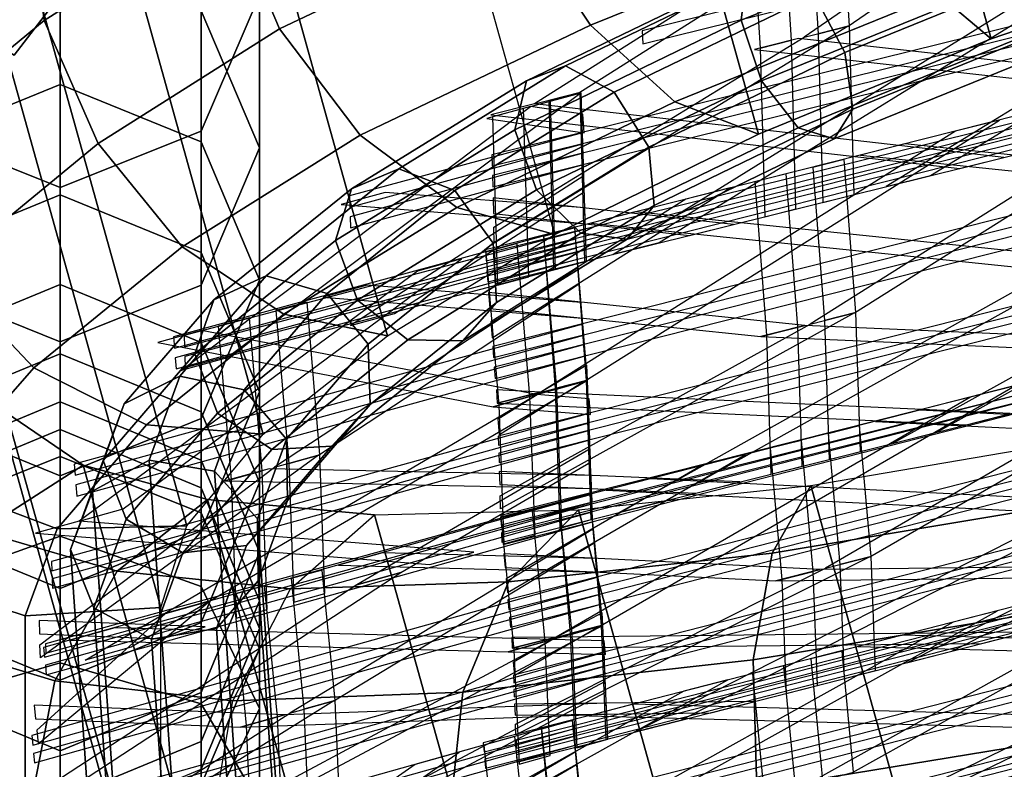
# Model space of a CAD drawing. Units: inches. Extents: x -11.8 to 11.8, y -11.5 to 13.2.
# Drawn here: x -9.6 to -7.1, y 8.7 to 10.6 of the extents above; entities that cross this region are included whole.
import ezdxf

# ---------------------------------------------------------------- set-up
doc = ezdxf.new("R2010")
doc.units = ezdxf.units.IN
doc.header["$MEASUREMENT"] = 0
for name, color, linetype in [('AFUFU-3D-CH-BS', 2, 'Continuous'), ('AFUFU-3D-CH-FR', 2, 'Continuous'), ('AFUFU-3D-CH-ST-LT', 2, 'Continuous')]:
    doc.layers.add(name, color=color, linetype=linetype)

msp = doc.modelspace()

# ---------------------------------------------------------------- linework, layer by layer
at = {"layer": 'AFUFU-3D-CH-BS'}
for points in [[(-9, 11.0847, 27.2664), (-9.1464, 10.7472, 27.3718), (-9.1464, 10.3091, 26.0848), (-9, 10.6503, 25.9922)], [(-9.8107, 11.0607, 0.125), (-9.5607, 10.8107, 0.2714), (-9.7429, 10.5732, 0.2714), (-10.049, 10.75, 0.125)], [(-9.5607, 10.8107, 0.9786), (-9.8107, 11.0607, 1.125), (-10.049, 10.75, 1.125), (-9.7429, 10.5732, 0.9786)], [(-9.1464, 10.9915, 25.8997), (-9, 10.6503, 25.9922), (-9, 10.2668, 24.7026), (-9.1464, 10.6113, 24.623)], [(-9.4571, 10.7071, 0.625), (-9.5607, 10.8107, 0.9786), (-9.7429, 10.5732, 0.9786), (-9.616, 10.5, 0.625)], [(-9.5607, 10.8107, 0.2714), (-9.4571, 10.7071, 0.625), (-9.616, 10.5, 0.625), (-9.7429, 10.5732, 0.2714)], [(-9.8536, 10.282, 23.3329), (-9.8536, 10.6113, 24.623), (-9.5, 10.7539, 24.59), (-9.5, 10.4258, 23.3054)], [(-9.5, 10.6075, 27.4155), (-9.8536, 10.7472, 27.3718), (-9.8536, 10.3091, 26.0848), (-9.5, 10.1678, 26.1232)], [(-9.5, 10.7539, 24.59), (-9.1464, 10.6113, 24.623), (-9.1464, 10.282, 23.3329), (-9.5, 10.4258, 23.3054)], [(-9.1464, 10.7472, 27.3718), (-9.5, 10.6075, 27.4155), (-9.5, 10.1678, 26.1232), (-9.1464, 10.3091, 26.0848)], [(-9, 10.6503, 25.9922), (-9.1464, 10.3091, 26.0848), (-9.1464, 9.9223, 24.7822), (-9, 10.2668, 24.7026)], [(-9.1464, 10.6113, 24.623), (-9, 10.2668, 24.7026), (-9, 9.9347, 23.3994), (-9.1464, 10.282, 23.3329)], [(-9.8536, 10.0041, 22.0313), (-9.8536, 10.282, 23.3329), (-9.5, 10.4258, 23.3054), (-9.5, 10.1488, 22.0092)], [(-9.5, 10.4258, 23.3054), (-9.1464, 10.282, 23.3329), (-9.1464, 10.0041, 22.0313), (-9.5, 10.1488, 22.0092)], [(-9.5, 10.1678, 26.1232), (-9.8536, 10.3091, 26.0848), (-9.8536, 9.9223, 24.7822), (-9.5, 9.7796, 24.8152)], [(-9.1464, 10.3091, 26.0848), (-9.5, 10.1678, 26.1232), (-9.5, 9.7796, 24.8152), (-9.1464, 9.9223, 24.7822)], [(-9.1464, 10.282, 23.3329), (-9, 9.9347, 23.3994), (-9, 9.6545, 22.0847), (-9.1464, 10.0041, 22.0313)], [(-9, 10.2668, 24.7026), (-9.1464, 9.9223, 24.7822), (-9.1464, 9.5875, 23.4659), (-9, 9.9347, 23.3994)], [(-9.8536, 9.778, 20.7202), (-9.8536, 10.0041, 22.0313), (-9.5, 10.1488, 22.0092), (-9.5, 9.9235, 20.7036)], [(-9.5, 10.1488, 22.0092), (-9.1464, 10.0041, 22.0313), (-9.1464, 9.778, 20.7202), (-9.5, 9.9235, 20.7036)], [(-9.1464, 10.0041, 22.0313), (-9, 9.6545, 22.0847), (-9, 9.4267, 20.7603), (-9.1464, 9.778, 20.7202)], [(-9.8536, 9.6041, 19.4015), (-9.8536, 9.778, 20.7202), (-9.5, 9.9235, 20.7036), (-9.5, 9.7501, 19.3905)], [(-9.5, 9.7796, 24.8152), (-9.8536, 9.9223, 24.7822), (-9.8536, 9.5875, 23.4659), (-9.5, 9.4436, 23.4935)], [(-9.5, 9.9235, 20.7036), (-9.1464, 9.778, 20.7202), (-9.1464, 9.6041, 19.4015), (-9.5, 9.7501, 19.3905)], [(-9.1464, 9.9223, 24.7822), (-9.5, 9.7796, 24.8152), (-9.5, 9.4436, 23.4935), (-9.1464, 9.5875, 23.4659)], [(-9, 9.9347, 23.3994), (-9.1464, 9.5875, 23.4659), (-9.1464, 9.305, 22.138), (-9, 9.6545, 22.0847)], [(-9.1464, 9.778, 20.7202), (-9, 9.4267, 20.7603), (-9, 9.2515, 19.4283), (-9.1464, 9.6041, 19.4015)], [(-9.8536, 9.4825, 18.0772), (-9.8536, 9.6041, 19.4015), (-9.5, 9.7501, 19.3905), (-9.5, 9.6289, 18.0717)], [(-9.5, 9.7501, 19.3905), (-9.1464, 9.6041, 19.4015), (-9.1464, 9.4825, 18.0772), (-9.5, 9.6289, 18.0717)], [(-9, 9.6545, 22.0847), (-9.1464, 9.305, 22.138), (-9.1464, 9.0754, 20.8003), (-9, 9.4267, 20.7603)], [(-9.8536, 9.4135, 16.7494), (-9.8536, 9.4825, 18.0772), (-9.5, 9.6289, 18.0717), (-9.5, 9.56, 16.7494)], [(-9.5, 9.6289, 18.0717), (-9.1464, 9.4825, 18.0772), (-9.1464, 9.4135, 16.7494), (-9.5, 9.56, 16.7494)], [(-9.1464, 9.6041, 19.4015), (-9, 9.2515, 19.4283), (-9, 9.1292, 18.0906), (-9.1464, 9.4825, 18.0772)], [(-9.5, 9.4436, 23.4935), (-9.8536, 9.5875, 23.4659), (-9.8536, 9.305, 22.138), (-9.5, 9.1603, 22.1601)], [(-9.1464, 9.5875, 23.4659), (-9.5, 9.4436, 23.4935), (-9.5, 9.1603, 22.1601), (-9.1464, 9.305, 22.138)], [(-9.8536, 9.4135, 16.7494), (-9.5, 9.56, 16.7494), (-9.5, 9.4918, 16.2317), (-9.8536, 9.3504, 16.2696)], [(-9.5, 9.56, 16.7494), (-9.1464, 9.4135, 16.7494), (-9.1464, 9.3504, 16.2696), (-9.5, 9.4918, 16.2317)], [(-9.8536, 9.3504, 16.2696), (-9.5, 9.4918, 16.2317), (-9.5, 9.292, 15.7494), (-9.8536, 9.1652, 15.8226)], [(-9.5, 9.4918, 16.2317), (-9.1464, 9.3504, 16.2696), (-9.1464, 9.1652, 15.8226), (-9.5, 9.292, 15.7494)], [(-9.1464, 9.4825, 18.0772), (-9, 9.1292, 18.0906), (-9, 9.06, 16.7494), (-9.1464, 9.4135, 16.7494)], [(-9, 9.4267, 20.7603), (-9.1464, 9.0754, 20.8003), (-9.1464, 8.899, 19.455), (-9, 9.2515, 19.4283)], [(-9.1464, 9.4135, 16.7494), (-9, 9.06, 16.7494), (-9, 9.0089, 16.3611), (-9.1464, 9.3504, 16.2696)], [(-9.1464, 9.3504, 16.2696), (-9, 9.0089, 16.3611), (-9, 8.859, 15.9994), (-9.1464, 9.1652, 15.8226)], [(-9.5, 9.1603, 22.1601), (-9.8536, 9.305, 22.138), (-9.8536, 9.0754, 20.8003), (-9.5, 8.9299, 20.8169)], [(-9.1464, 9.305, 22.138), (-9.5, 9.1603, 22.1601), (-9.5, 8.9299, 20.8169), (-9.1464, 9.0754, 20.8003)], [(-9.8536, 9.1652, 15.8226), (-9.5, 9.292, 15.7494), (-9.5, 8.9742, 15.3351), (-9.8536, 8.8706, 15.4387)], [(-9.5, 9.292, 15.7494), (-9.1464, 9.1652, 15.8226), (-9.1464, 8.8706, 15.4387), (-9.5, 8.9742, 15.3351)], [(-9, 9.2515, 19.4283), (-9.1464, 8.899, 19.455), (-9.1464, 8.7759, 18.104), (-9, 9.1292, 18.0906)], [(-9.1464, 9.1652, 15.8226), (-9, 8.859, 15.9994), (-9, 8.6206, 15.6887), (-9.1464, 8.8706, 15.4387)], [(-9, 9.1292, 18.0906), (-9.1464, 8.7759, 18.104), (-9.1464, 8.7064, 16.7494), (-9, 9.06, 16.7494)], [(-9.5, 8.9299, 20.8169), (-9.8536, 9.0754, 20.8003), (-9.8536, 8.899, 19.455), (-9.5, 8.7529, 19.4661)], [(-9.1464, 9.0754, 20.8003), (-9.5, 8.9299, 20.8169), (-9.5, 8.7529, 19.4661), (-9.1464, 8.899, 19.455)], [(-9, 9.06, 16.7494), (-9.1464, 8.7064, 16.7494), (-9.1464, 8.6674, 16.4526), (-9, 9.0089, 16.3611)], [(-9, 9.0089, 16.3611), (-9.1464, 8.6674, 16.4526), (-9.1464, 8.5528, 16.1761), (-9, 8.859, 15.9994)], [(-9.8536, 8.8706, 15.4387), (-9.5, 8.9742, 15.3351), (-9.5, 8.56, 15.0173), (-9.8536, 8.4868, 15.1441)], [(-9.5, 8.9742, 15.3351), (-9.1464, 8.8706, 15.4387), (-9.1464, 8.4868, 15.1441), (-9.5, 8.56, 15.0173)], [(-9.5, 8.7529, 19.4661), (-9.8536, 8.899, 19.455), (-9.8536, 8.7759, 18.104), (-9.5, 8.6296, 18.1095)], [(-9.1464, 8.899, 19.455), (-9.5, 8.7529, 19.4661), (-9.5, 8.6296, 18.1095), (-9.1464, 8.7759, 18.104)], [(-9.1464, 8.8706, 15.4387), (-9, 8.6206, 15.6887), (-9, 8.31, 15.4503), (-9.1464, 8.4868, 15.1441)], [(-9, 8.859, 15.9994), (-9.1464, 8.5528, 16.1761), (-9.1464, 8.3706, 15.9387), (-9, 8.6206, 15.6887)], [(-9.5, 8.6296, 18.1095), (-9.8536, 8.7759, 18.104), (-9.8536, 8.7064, 16.7494), (-9.5, 8.56, 16.7494)], [(-9.1464, 8.7759, 18.104), (-9.5, 8.6296, 18.1095), (-9.5, 8.56, 16.7494), (-9.1464, 8.7064, 16.7494)]]:
    msp.add_3dface(points, dxfattribs=at)
at = {"layer": 'AFUFU-3D-CH-FR'}
for points in [[(-7.6145, 12.1644, 29.7563), (-6.9808, 12.3825, 29.9008), (-6.5282, 10.7588, 30.3664), (-7.1619, 10.5407, 30.2219)], [(-8.1986, 11.9248, 29.4888), (-7.6145, 12.1644, 29.7563), (-7.1619, 10.5407, 30.2219), (-7.746, 10.3012, 29.9543)], [(-8.7105, 11.6731, 29.1085), (-8.1986, 11.9248, 29.4888), (-7.746, 10.3012, 29.9543), (-8.2579, 10.0494, 29.574)], [(-8.678, 9.7951, 29.0956), (-8.2579, 10.0494, 29.574), (-8.7105, 11.6731, 29.1085), (-9.1306, 11.4188, 28.63)], [(-8.9902, 9.548, 28.5374), (-8.678, 9.7951, 29.0956), (-9.1306, 11.4188, 28.63), (-9.4428, 11.1717, 28.0719)], [(-9.5784, 10.8992, 29.2804), (-9.5402, 10.587, 29.4112), (-9.0814, 10.8779, 29.9797), (-9.1225, 11.1873, 29.842)], [(-9.8863, 10.8629, 28.3878), (-9.9691, 10.5778, 28.5393), (-9.5784, 10.8992, 29.2804), (-9.514, 11.1669, 29.086)], [(-9.1825, 9.3177, 27.921), (-8.9902, 9.548, 28.5374), (-9.4428, 11.1717, 28.0719), (-9.6351, 10.9414, 27.4554)], [(-9.0814, 10.8779, 29.9797), (-8.9493, 10.5659, 30.0202), (-8.3512, 10.8501, 30.4296), (-8.4762, 11.1647, 30.3915)], [(-8.3512, 10.8501, 30.4296), (-8.1686, 10.5755, 30.3599), (-7.4394, 10.8695, 30.6766), (-7.5775, 11.1608, 30.7613)], [(-7.1113, 10.9731, 30.4496), (-7.7756, 10.7034, 30.1547), (-7.7899, 10.5876, 30.2692), (-7.1109, 10.8633, 30.5706)], [(-9.2474, 9.1129, 27.2699), (-9.1825, 9.3177, 27.921), (-9.6351, 10.9414, 27.4554), (-9.7, 10.7366, 26.8043)], [(-9.9691, 10.5778, 28.5393), (-9.9374, 10.2594, 28.6551), (-9.5402, 10.587, 29.4112), (-9.5784, 10.8992, 29.2804)], [(-6.9898, 10.9006, 30.171), (-6.9248, 10.7522, 30.1438), (-7.5291, 10.5069, 29.8756), (-7.6054, 10.6507, 29.8978)], [(-7.2934, 10.6518, 30.4871), (-7.1619, 10.5407, 30.2219), (-6.5282, 10.7588, 30.3664), (-6.5811, 10.8994, 30.6582)], [(-9.5402, 10.587, 29.4112), (-9.4052, 10.2778, 29.4586), (-8.9493, 10.5659, 30.0202), (-9.0814, 10.8779, 29.9797)], [(-8.1686, 10.5755, 30.3599), (-7.956, 10.3827, 30.193), (-7.2934, 10.6518, 30.4871), (-7.4394, 10.8695, 30.6766)], [(-7.1109, 10.8633, 30.5706), (-7.7899, 10.5876, 30.2692), (-7.7388, 10.4352, 30.298), (-7.0626, 10.7097, 30.5982)], [(-8.9493, 10.5659, 30.0202), (-8.7465, 10.2989, 29.9573), (-8.1686, 10.5755, 30.3599), (-8.3512, 10.8501, 30.4296)], [(-9.7, 10.7366, 26.8043), (-9.7, 9.7726, 23.4424), (-9.2474, 8.1489, 23.908), (-9.2474, 9.1129, 27.2699)], [(-6.9248, 10.7522, 30.1438), (-6.8989, 10.6121, 30.2229), (-7.5095, 10.3642, 29.9519), (-7.5291, 10.5069, 29.8756)], [(-7.7028, 10.7283, 30.008), (-8.2307, 10.4727, 29.6297), (-8.3289, 10.4355, 29.7583), (-7.7756, 10.7034, 30.1547)], [(-7.7028, 10.7283, 30.008), (-7.6054, 10.6507, 29.8978), (-8.1092, 10.4067, 29.5368), (-8.2307, 10.4727, 29.6297)], [(-7.0626, 10.7097, 30.5982), (-7.7388, 10.4352, 30.298), (-7.6464, 10.3174, 30.2276), (-6.9888, 10.5844, 30.5195)], [(-7.7756, 10.7034, 30.1547), (-8.3289, 10.4355, 29.7583), (-8.3579, 10.3125, 29.8622), (-7.7899, 10.5876, 30.2692)], [(-7.6054, 10.6507, 29.8978), (-7.5291, 10.5069, 29.8756), (-8.0214, 10.2685, 29.5229), (-8.1092, 10.4067, 29.5368)], [(-7.956, 10.3827, 30.193), (-7.746, 10.3012, 29.9543), (-7.1619, 10.5407, 30.2219), (-7.2934, 10.6518, 30.4871)], [(-6.8989, 10.6121, 30.2229), (-6.9242, 10.5458, 30.3713), (-7.5559, 10.2893, 30.0909), (-7.5095, 10.3642, 29.9519)], [(-9.9374, 10.2594, 28.6551), (-9.7959, 9.9564, 28.7175), (-9.4052, 10.2778, 29.4586), (-9.5402, 10.587, 29.4112)], [(-7.7899, 10.5876, 30.2692), (-8.3579, 10.3125, 29.8622), (-8.3042, 10.1614, 29.8929), (-7.7388, 10.4352, 30.298)], [(-9.4052, 10.2778, 29.4586), (-9.1939, 10.0188, 29.4152), (-8.7465, 10.2989, 29.9573), (-8.9493, 10.5659, 30.0202)], [(-8.7465, 10.2989, 29.9573), (-8.5037, 10.1176, 29.8006), (-7.956, 10.3827, 30.193), (-8.1686, 10.5755, 30.3599)], [(-6.9242, 10.5458, 30.3713), (-6.9888, 10.5844, 30.5195), (-7.6464, 10.3174, 30.2276), (-7.5559, 10.2893, 30.0909)], [(-7.5291, 10.5069, 29.8756), (-7.5095, 10.3642, 29.9519), (-8.0082, 10.1227, 29.5945), (-8.0214, 10.2685, 29.5229)], [(-8.2307, 10.4727, 29.6297), (-8.6499, 10.214, 29.1354), (-8.7683, 10.1644, 29.2401), (-8.3289, 10.4355, 29.7583)], [(-8.2307, 10.4727, 29.6297), (-8.1092, 10.4067, 29.5368), (-8.5094, 10.1599, 29.065), (-8.6499, 10.214, 29.1354)], [(-8.3289, 10.4355, 29.7583), (-8.7683, 10.1644, 29.2401), (-8.8091, 10.0342, 29.3302), (-8.3579, 10.3125, 29.8622)], [(-7.7388, 10.4352, 30.298), (-8.3042, 10.1614, 29.8929), (-8.1928, 10.0528, 29.8361), (-7.6464, 10.3174, 30.2276)], [(-8.1092, 10.4067, 29.5368), (-8.0214, 10.2685, 29.5229), (-8.4124, 10.0273, 29.0618), (-8.5094, 10.1599, 29.065)], [(-8.5037, 10.1176, 29.8006), (-8.2579, 10.0494, 29.574), (-7.746, 10.3012, 29.9543), (-7.956, 10.3827, 30.193)], [(-7.5095, 10.3642, 29.9519), (-7.5559, 10.2893, 30.0909), (-8.076, 10.0375, 29.7182), (-8.0082, 10.1227, 29.5945)], [(-8.3579, 10.3125, 29.8622), (-8.8091, 10.0342, 29.3302), (-8.7532, 9.8844, 29.3635), (-8.3042, 10.1614, 29.8929)], [(-7.5559, 10.2893, 30.0909), (-7.6464, 10.3174, 30.2276), (-8.1928, 10.0528, 29.8361), (-8.076, 10.0375, 29.7182)], [(-9.1939, 10.0188, 29.4152), (-8.9386, 9.8493, 29.2878), (-8.5037, 10.1176, 29.8006), (-8.7465, 10.2989, 29.9573)], [(-9.7959, 9.9564, 28.7175), (-9.5662, 9.7148, 28.717), (-9.1939, 10.0188, 29.4152), (-9.4052, 10.2778, 29.4586)], [(-8.0214, 10.2685, 29.5229), (-8.0082, 10.1227, 29.5945), (-8.4043, 9.8784, 29.1275), (-8.4124, 10.0273, 29.0618)], [(-8.6499, 10.214, 29.1354), (-8.9825, 9.9459, 28.5237), (-9.1139, 9.8858, 28.6045), (-8.7683, 10.1644, 29.2401)], [(-8.5094, 10.1599, 29.065), (-8.8296, 9.9017, 28.476), (-8.9825, 9.9459, 28.5237), (-8.6499, 10.214, 29.1354)], [(-8.7683, 10.1644, 29.2401), (-9.1139, 9.8858, 28.6045), (-9.1623, 9.7495, 28.6807), (-8.8091, 10.0342, 29.3302)], [(-8.5094, 10.1599, 29.065), (-8.4124, 10.0273, 29.0618), (-8.7267, 9.7739, 28.4837), (-8.8296, 9.9017, 28.476)], [(-8.3042, 10.1614, 29.8929), (-8.7532, 9.8844, 29.3635), (-8.6268, 9.7851, 29.3244), (-8.1928, 10.0528, 29.8361)], [(-8.9386, 9.8493, 29.2878), (-8.678, 9.7951, 29.0956), (-8.2579, 10.0494, 29.574), (-8.5037, 10.1176, 29.8006)], [(-8.0082, 10.1227, 29.5945), (-8.076, 10.0375, 29.7182), (-8.489, 9.7827, 29.2312), (-8.4043, 9.8784, 29.1275)], [(-8.076, 10.0375, 29.7182), (-8.1928, 10.0528, 29.8361), (-8.6268, 9.7851, 29.3244), (-8.489, 9.7827, 29.2312)], [(-9.5662, 9.7148, 28.717), (-9.2833, 9.5714, 28.6538), (-8.9386, 9.8493, 29.2878), (-9.1939, 10.0188, 29.4152)], [(-8.8091, 10.0342, 29.3302), (-9.1623, 9.7495, 28.6807), (-9.105, 9.6009, 28.7165), (-8.7532, 9.8844, 29.3635)], [(-8.4124, 10.0273, 29.0618), (-8.4043, 9.8784, 29.1275), (-8.722, 9.6223, 28.5433), (-8.7267, 9.7739, 28.4837)], [(-10.0667, 9.6517, 27.918), (-9.8186, 9.4275, 27.9605), (-9.5662, 9.7148, 28.717), (-9.7959, 9.9564, 28.7175)], [(-8.9825, 9.9459, 28.5237), (-9.1994, 9.6939, 27.8557), (-9.3393, 9.624, 27.9104), (-9.1139, 9.8858, 28.6045)], [(-8.8296, 9.9017, 28.476), (-9.0385, 9.6591, 27.8328), (-9.1994, 9.6939, 27.8557), (-8.9825, 9.9459, 28.5237)], [(-8.8296, 9.9017, 28.476), (-8.7267, 9.7739, 28.4837), (-8.9317, 9.5358, 27.8524), (-9.0385, 9.6591, 27.8328)], [(-9.1139, 9.8858, 28.6045), (-9.3393, 9.624, 27.9104), (-9.3926, 9.4819, 27.9714), (-9.1623, 9.7495, 28.6807)], [(-8.7532, 9.8844, 29.3635), (-9.105, 9.6009, 28.7165), (-8.9689, 9.5093, 28.6952), (-8.6268, 9.7851, 29.3244)], [(-8.4043, 9.8784, 29.1275), (-8.489, 9.7827, 29.2312), (-8.8176, 9.5178, 28.6268), (-8.722, 9.6223, 28.5433)], [(-9.2833, 9.5714, 28.6538), (-8.9902, 9.548, 28.5374), (-8.678, 9.7951, 29.0956), (-8.9386, 9.8493, 29.2878)], [(-9.7, 9.7726, 23.4424), (-9.6351, 9.6012, 22.7817), (-9.1825, 7.9775, 23.2473), (-9.2474, 8.1489, 23.908)], [(-8.489, 9.7827, 29.2312), (-8.6268, 9.7851, 29.3244), (-8.9689, 9.5093, 28.6952), (-8.8176, 9.5178, 28.6268)], [(-8.7267, 9.7739, 28.4837), (-8.722, 9.6223, 28.5433), (-8.9291, 9.3816, 27.9054), (-8.9317, 9.5358, 27.8524)], [(-9.1623, 9.7495, 28.6807), (-9.3926, 9.4819, 27.9714), (-9.3344, 9.3343, 28.01), (-9.105, 9.6009, 28.7165)], [(-9.8186, 9.4275, 27.9605), (-9.5081, 9.3102, 27.9616), (-9.2833, 9.5714, 28.6538), (-9.5662, 9.7148, 28.717)], [(-9.1994, 9.6939, 27.8557), (-9.2764, 9.4828, 27.1941), (-9.4191, 9.405, 27.2243), (-9.3393, 9.624, 27.9104)], [(-9.1994, 9.6939, 27.8557), (-9.0385, 9.6591, 27.8328), (-9.1127, 9.4554, 27.1945), (-9.2764, 9.4828, 27.1941)], [(-9.0385, 9.6591, 27.8328), (-8.9317, 9.5358, 27.8524), (-9.0046, 9.3356, 27.2253), (-9.1127, 9.4554, 27.1945)], [(-9.3393, 9.624, 27.9104), (-9.4191, 9.405, 27.2243), (-9.474, 9.2584, 27.2709), (-9.3926, 9.4819, 27.9714)], [(-8.722, 9.6223, 28.5433), (-8.8176, 9.5178, 28.6268), (-9.0319, 9.2688, 27.9669), (-8.9291, 9.3816, 27.9054)], [(-9.6351, 9.6012, 22.7817), (-9.9262, 9.4498, 22.7867), (-9.7015, 9.3044, 22.0612), (-9.4428, 9.4699, 22.1368)], [(-9.6351, 9.6012, 22.7817), (-9.4428, 9.4699, 22.1368), (-8.9902, 7.8462, 22.6024), (-9.1825, 7.9775, 23.2473)], [(-9.105, 9.6009, 28.7165), (-9.3344, 9.3343, 28.01), (-9.192, 9.2502, 28.0082), (-8.9689, 9.5093, 28.6952)], [(-9.5081, 9.3102, 27.9616), (-9.1825, 9.3177, 27.921), (-8.9902, 9.548, 28.5374), (-9.2833, 9.5714, 28.6538)], [(-8.9317, 9.5358, 27.8524), (-8.9291, 9.3816, 27.9054), (-9.0028, 9.1795, 27.272), (-9.0046, 9.3356, 27.2253)], [(-6.9808, 9.5275, 19.9442), (-6.9993, 9.3684, 19.6577), (-7.7116, 9.2491, 19.934), (-7.6145, 9.4191, 20.1823)], [(-7.6145, 9.4191, 20.1823), (-6.9808, 9.5275, 19.9442), (-6.5282, 7.9038, 20.4098), (-7.1619, 7.7954, 20.6479)], [(-8.8176, 9.5178, 28.6268), (-8.9689, 9.5093, 28.6952), (-9.192, 9.2502, 28.0082), (-9.0319, 9.2688, 27.9669)], [(-9.3926, 9.4819, 27.9714), (-9.474, 9.2584, 27.2709), (-9.4155, 9.1116, 27.3121), (-9.3344, 9.3343, 28.01)], [(-9.2764, 9.4828, 27.1941), (-9.1992, 8.3774, 23.2642), (-9.3413, 8.2905, 23.2621), (-9.4191, 9.405, 27.2243)], [(-9.2764, 9.4828, 27.1941), (-9.1127, 9.4554, 27.1945), (-9.0361, 8.3586, 23.2953), (-9.1992, 8.3774, 23.2642)], [(-9.4428, 9.4699, 22.1368), (-9.7015, 9.3044, 22.0612), (-9.3567, 9.2041, 21.3763), (-9.1306, 9.3836, 21.5325)], [(-9.4428, 9.4699, 22.1368), (-9.1306, 9.3836, 21.5325), (-8.678, 7.7599, 21.9981), (-8.9902, 7.8462, 22.6024)], [(-9.1127, 9.4554, 27.1945), (-9.0046, 9.3356, 27.2253), (-8.9284, 8.243, 23.3408), (-9.0361, 8.3586, 23.2953)], [(-9.9108, 9.1969, 27.2458), (-9.5878, 9.0915, 27.276), (-9.5081, 9.3102, 27.9616), (-9.8186, 9.4275, 27.9605)], [(-9.4191, 9.405, 27.2243), (-9.3413, 8.2905, 23.2621), (-9.3959, 8.1386, 23.2898), (-9.474, 9.2584, 27.2709)], [(-7.6145, 9.4191, 20.1823), (-7.7116, 9.2491, 19.934), (-8.3742, 9.1768, 20.326), (-8.1986, 9.3577, 20.5361)], [(-8.1986, 9.3577, 20.5361), (-7.6145, 9.4191, 20.1823), (-7.1619, 7.7954, 20.6479), (-7.746, 7.734, 21.0017)], [(-9.1306, 9.3836, 21.5325), (-9.3567, 9.2041, 21.3763), (-8.9218, 9.1599, 20.7992), (-8.7105, 9.3458, 20.9921)], [(-9.1306, 9.3836, 21.5325), (-8.7105, 9.3458, 20.9921), (-8.2579, 7.7221, 21.4576), (-8.678, 7.7599, 21.9981)], [(-8.9291, 9.3816, 27.9054), (-9.0319, 9.2688, 27.9669), (-9.1079, 9.0601, 27.3129), (-9.0028, 9.1795, 27.272)], [(-8.1986, 9.3577, 20.5361), (-8.3742, 9.1768, 20.326), (-8.9218, 9.1599, 20.7992), (-8.7105, 9.3458, 20.9921)], [(-8.7105, 9.3458, 20.9921), (-8.1986, 9.3577, 20.5361), (-7.746, 7.734, 21.0017), (-8.2579, 7.7221, 21.4576)], [(-6.9993, 9.3684, 19.6577), (-6.9805, 9.1101, 19.4502), (-7.7594, 8.9815, 19.7588), (-7.7116, 9.2491, 19.934)], [(-9.3344, 9.3343, 28.01), (-9.4155, 9.1116, 27.3121), (-9.271, 9.0333, 27.3287), (-9.192, 9.2502, 28.0082)], [(-9.0046, 9.3356, 27.2253), (-9.0028, 9.1795, 27.272), (-8.9263, 8.0846, 23.3794), (-8.9284, 8.243, 23.3408)], [(-9.7015, 9.3044, 22.0612), (-9.8863, 9.0406, 22.0325), (-9.514, 8.9284, 21.2794), (-9.3567, 9.2041, 21.3763)], [(-9.5878, 9.0915, 27.276), (-9.2474, 9.1129, 27.2699), (-9.1825, 9.3177, 27.921), (-9.5081, 9.3102, 27.9616)], [(-9.474, 9.2584, 27.2709), (-9.3959, 8.1386, 23.2898), (-9.3374, 7.9928, 23.3345), (-9.4155, 9.1116, 27.3121)], [(-9.0319, 9.2688, 27.9669), (-9.192, 9.2502, 28.0082), (-9.271, 9.0333, 27.3287), (-9.1079, 9.0601, 27.3129)], [(-7.7116, 9.2491, 19.934), (-7.7594, 8.9815, 19.7588), (-8.4886, 8.8999, 20.1832), (-8.3742, 9.1768, 20.326)], [(-9.3567, 9.2041, 21.3763), (-9.514, 8.9284, 21.2794), (-9.0665, 8.8787, 20.6712), (-8.9218, 9.1599, 20.7992)], [(-9.5878, 9.0915, 27.276), (-9.9108, 9.1969, 27.2458), (-9.9108, 8.2328, 23.8839), (-9.5878, 8.1274, 23.9141)], [(-9.0028, 9.1795, 27.272), (-9.1079, 9.0601, 27.3129), (-9.031, 7.9575, 23.393), (-8.9263, 8.0846, 23.3794)], [(-8.3742, 9.1768, 20.326), (-8.4886, 8.8999, 20.1832), (-9.0665, 8.8787, 20.6712), (-8.9218, 9.1599, 20.7992)], [(-9.2474, 9.1129, 27.2699), (-9.5878, 9.0915, 27.276), (-9.5878, 8.1274, 23.9141), (-9.2474, 8.1489, 23.908)], [(-9.4155, 9.1116, 27.3121), (-9.3374, 7.9928, 23.3345), (-9.1933, 7.9213, 23.3753), (-9.271, 9.0333, 27.3287)], [(-6.9805, 9.1101, 19.4502), (-6.9273, 8.7916, 19.3533), (-7.7507, 8.6568, 19.6836), (-7.7594, 8.9815, 19.7588)], [(-9.271, 9.0333, 27.3287), (-9.1933, 7.9213, 23.3753), (-9.031, 7.9575, 23.393), (-9.1079, 9.0601, 27.3129)], [(-9.8863, 9.0406, 22.0325), (-9.9691, 8.7185, 22.0552), (-9.5784, 8.5983, 21.2564), (-9.514, 8.9284, 21.2794)], [(-7.7594, 8.9815, 19.7588), (-7.7507, 8.6568, 19.6836), (-8.5244, 8.569, 20.1296), (-8.4886, 8.8999, 20.1832)], [(-9.514, 8.9284, 21.2794), (-9.5784, 8.5983, 21.2564), (-9.1225, 8.545, 20.6274), (-9.0665, 8.8787, 20.6712)], [(-8.4886, 8.8999, 20.1832), (-8.5244, 8.569, 20.1296), (-9.1225, 8.545, 20.6274), (-9.0665, 8.8787, 20.6712)], [(-6.9273, 8.7916, 19.3533), (-6.8478, 8.4616, 19.3819), (-7.6868, 8.3246, 19.7198), (-7.7507, 8.6568, 19.6836)], [(-9.9691, 8.7185, 22.0552), (-9.9374, 8.3872, 22.1257), (-9.5402, 8.2642, 21.3108), (-9.5784, 8.5983, 21.2564)]]:
    msp.add_3dface(points, dxfattribs=at)
at = {"layer": 'AFUFU-3D-CH-ST-LT'}
for points in [[(-8.3087, 10.3774, 29.5288), (-8.1975, 10.4049, 29.5197), (-7.1537, 11.0657, 30.1909), (-7.2649, 11.0382, 30.1999)], [(-7.6319, 10.5449, 29.4737), (-7.5207, 10.5725, 29.4647), (-6.8595, 11.0274, 30.0531), (-6.8625, 11.0743, 30.1583)], [(-6.4608, 10.9522, 29.6135), (-8.0388, 10.561, 29.7407), (-8.0366, 10.5279, 29.6664), (-6.4587, 10.9191, 29.5393)], [(-7.6116, 10.7896, 30.0004), (-7.5963, 10.5537, 29.4708), (-7.5177, 10.5732, 29.4644), (-7.5329, 10.8087, 29.9933)], [(-7.7574, 10.7541, 30.0138), (-7.7421, 10.5177, 29.4827), (-7.6634, 10.5371, 29.4763), (-7.6787, 10.7732, 30.0065)], [(-6.8409, 10.7408, 29.4094), (-7.996, 10.0284, 28.3602), (-8.112, 9.9996, 28.3696), (-6.9688, 10.7091, 29.4198)], [(-6.8381, 10.6404, 29.1383), (-8.4161, 10.2498, 29.2667), (-8.4153, 10.2215, 29.1905), (-6.8373, 10.6122, 29.0621)], [(-6.8367, 10.5886, 28.9983), (-8.4146, 10.1975, 29.1254), (-8.4138, 10.1692, 29.0492), (-6.8359, 10.5604, 28.922)], [(-7.6319, 10.5449, 29.4737), (-7.5207, 10.5725, 29.4647), (-8.4099, 10.0279, 28.6674), (-8.411, 10.0678, 28.7752)], [(-7.5963, 10.5537, 29.4708), (-7.5849, 10.1302, 28.327), (-7.5063, 10.1497, 28.3206), (-7.5177, 10.5732, 29.4644)], [(-7.7566, 10.5141, 29.4839), (-6.8317, 10.4113, 28.5194), (-6.8328, 10.4513, 28.6273), (-7.6455, 10.5416, 29.4748)], [(-7.7421, 10.5177, 29.4827), (-7.7307, 10.0941, 28.3388), (-7.6521, 10.1136, 28.3324), (-7.6634, 10.5371, 29.4763)], [(-7.4256, 10.1697, 28.3142), (-7.3144, 10.1973, 28.3053), (-6.834, 10.4921, 28.7375), (-6.8351, 10.532, 28.8454)], [(-8.1916, 10.4054, 29.517), (-9.0811, 9.7394, 28.4633), (-9.1964, 9.708, 28.4735), (-8.3186, 10.3708, 29.5283)], [(-6.8543, 10.4093, 28.5265), (-8.4323, 10.0112, 28.6295), (-8.4301, 9.983, 28.5533), (-6.8522, 10.3811, 28.4503)], [(-6.8313, 10.3976, 28.4824), (-8.4093, 10.007, 28.6108), (-8.4086, 9.9788, 28.5346), (-6.8306, 10.3694, 28.4062)], [(-8.2731, 10.3862, 29.5259), (-8.2613, 9.9626, 28.3815), (-8.1827, 9.982, 28.3751), (-8.1944, 10.4057, 29.5195)], [(-8.2697, 10.3841, 29.5239), (-8.2567, 9.9613, 28.3807), (-8.1786, 9.9825, 28.3737), (-8.1916, 10.4054, 29.517)], [(-8.3186, 10.3708, 29.5283), (-8.429, 10.3409, 29.5382), (-8.1844, 10.3051, 29.2914), (-8.1877, 10.3518, 29.3964)], [(-8.4189, 10.3501, 29.5377), (-7.2406, 10.2156, 28.2993), (-7.1298, 10.2431, 28.2904), (-8.3086, 10.3774, 29.5288)], [(-8.4146, 10.3448, 29.5369), (-8.4016, 9.9219, 28.3936), (-8.3234, 9.9431, 28.3866), (-8.3364, 10.366, 29.5299)], [(-6.8504, 10.3575, 28.3865), (-8.4283, 9.9589, 28.4882), (-8.4262, 9.9307, 28.412), (-6.8482, 10.3293, 28.3103)], [(-6.8299, 10.3458, 28.3424), (-8.4079, 9.9547, 28.4696), (-8.4071, 9.9265, 28.3933), (-6.8291, 10.3176, 28.2662)], [(-8.2929, 9.6539, 27.5819), (-8.1816, 9.682, 27.5747), (-7.1407, 10.337, 28.5452), (-7.2518, 10.309, 28.5524)], [(-8.1885, 10.3051, 29.2459), (-8.7736, 10.1464, 29.2989), (-8.7727, 10.1182, 29.2226), (-8.1876, 10.2769, 29.1697)], [(-7.6161, 9.8247, 27.5378), (-7.5049, 9.8527, 27.5305), (-6.8436, 10.2688, 28.147), (-6.8467, 10.3088, 28.255)], [(-7.4903, 10.2488, 28.568), (-6.837, 10.1812, 27.9103), (-6.84, 10.2211, 28.018), (-7.3791, 10.2769, 28.5607)], [(-8.1869, 10.2533, 29.1058), (-8.772, 10.0941, 29.1576), (-8.7711, 10.0659, 29.0813), (-8.186, 10.2251, 29.0296)], [(-7.6097, 10.2181, 28.5742), (-7.5805, 9.8336, 27.5354), (-7.5018, 9.8535, 27.5303), (-7.531, 10.2377, 28.5683)], [(-8.7712, 9.8213, 28.4261), (-8.6608, 9.8513, 28.4163), (-8.1839, 10.1569, 28.8451), (-8.1852, 10.1968, 28.953)], [(-7.7555, 10.1819, 28.5853), (-7.7263, 9.7969, 27.545), (-7.6476, 9.8167, 27.5398), (-7.6768, 10.2014, 28.5793)], [(-8.4185, 9.8299, 28.1399), (-8.4155, 9.7899, 28.0318), (-7.8174, 10.1663, 28.5893), (-7.9286, 10.1382, 28.5966)], [(-6.8359, 10.1666, 27.8708), (-8.4139, 9.7685, 27.9738), (-8.4117, 9.7403, 27.8976), (-6.8337, 10.1384, 27.7946)], [(-8.7945, 10.125, 29.2158), (-8.1815, 10.0762, 28.6269), (-8.1827, 10.1161, 28.7349), (-8.6842, 10.155, 29.206)], [(-8.4131, 10.1419, 28.9753), (-8.412, 10.1019, 28.8674), (-7.9199, 10.0472, 28.3541), (-7.8089, 10.0747, 28.3451)], [(-6.8319, 10.1148, 27.7308), (-8.4099, 9.7162, 27.8326), (-8.4077, 9.688, 27.7564), (-6.8298, 10.0866, 27.6546)], [(-8.0559, 10.1061, 28.6049), (-8.1671, 10.0781, 28.6122), (-7.064, 9.9639, 27.5017), (-6.9529, 9.992, 27.4945)], [(-8.2078, 10.0669, 28.6125), (-9.2154, 9.7921, 28.708), (-9.2131, 9.7639, 28.6318), (-8.2054, 10.0388, 28.5363)], [(-8.2865, 10.0474, 28.6184), (-8.2572, 9.6629, 27.5796), (-8.1786, 9.6827, 27.5745), (-8.2078, 10.0669, 28.6125)], [(-8.2859, 10.0447, 28.6165), (-8.2539, 9.661, 27.5775), (-8.1757, 9.6826, 27.572), (-8.2077, 10.0661, 28.6102)], [(-8.181, 10.0625, 28.59), (-9.1887, 9.7958, 28.7133), (-9.1878, 9.7676, 28.637), (-8.1802, 10.0343, 28.5138)], [(-8.4308, 10.0051, 28.6284), (-8.3987, 9.6208, 27.5879), (-8.3206, 9.6425, 27.5823), (-8.3526, 10.0265, 28.622)], [(-6.825, 10.0242, 27.4862), (-7.9802, 9.3809, 26.3933), (-8.0962, 9.3516, 26.4008), (-6.9529, 9.992, 27.4945)], [(-8.2035, 10.0152, 28.4725), (-9.2111, 9.7399, 28.5668), (-9.2087, 9.7118, 28.4906), (-8.2011, 9.9871, 28.3963)], [(-8.1794, 10.0107, 28.4499), (-9.1871, 9.7435, 28.572), (-9.1862, 9.7153, 28.4958), (-8.1786, 9.9825, 28.3737)], [(-9.4528, 9.3297, 27.6671), (-9.3423, 9.3603, 27.6592), (-8.4923, 9.9881, 28.6328), (-8.6027, 9.9575, 28.6407)], [(-8.9617, 9.4649, 27.6281), (-8.8512, 9.4955, 27.6202), (-8.1961, 9.9267, 28.2329), (-8.1994, 9.9666, 28.341)], [(-6.8223, 9.9416, 27.2092), (-8.4002, 9.5434, 27.3122), (-8.3995, 9.5202, 27.2343), (-6.8215, 9.9183, 27.1313)], [(-8.8397, 9.8919, 28.6577), (-8.1888, 9.8393, 27.9962), (-8.1921, 9.8791, 28.1039), (-8.7292, 9.9225, 28.6498)], [(-8.4241, 9.9034, 28.3384), (-8.4211, 9.8636, 28.2307), (-7.7408, 9.7932, 27.5459), (-7.6297, 9.8212, 27.5387)], [(-6.8208, 9.8988, 27.0661), (-8.3988, 9.5003, 27.1678), (-8.398, 9.4771, 27.0899), (-6.82, 9.8756, 26.9882)], [(-8.9583, 9.8584, 28.6646), (-8.9263, 9.4747, 27.6256), (-8.8481, 9.4964, 27.62), (-8.8801, 9.8798, 28.6582)], [(-7.6161, 9.8247, 27.5378), (-7.5049, 9.8527, 27.5305), (-8.3941, 9.3606, 26.6998), (-8.3952, 9.3935, 26.8099)], [(-7.5805, 9.8336, 27.5354), (-7.5691, 9.4846, 26.3667), (-7.4905, 9.5045, 26.3616), (-7.5018, 9.8535, 27.5303)], [(-7.4098, 9.5249, 26.3565), (-7.2986, 9.553, 26.3494), (-6.8181, 9.8193, 26.7997), (-6.8192, 9.8522, 26.91)], [(-8.1876, 9.8247, 27.9567), (-9.4652, 9.473, 28.0602), (-9.4629, 9.4449, 27.984), (-8.1852, 9.7966, 27.8805)], [(-9.1032, 9.8189, 28.6765), (-9.0711, 9.4346, 27.636), (-8.993, 9.4562, 27.6304), (-9.025, 9.8402, 28.6701)], [(-7.7408, 9.7932, 27.5459), (-6.8159, 9.7528, 26.5768), (-6.817, 9.7857, 26.6871), (-7.6297, 9.8212, 27.5387)], [(-9.1449, 9.8085, 28.6849), (-9.2553, 9.7779, 28.6928), (-8.4131, 9.6169, 27.5889), (-8.3028, 9.6474, 27.581)], [(-7.7263, 9.7969, 27.545), (-7.7149, 9.4479, 26.3762), (-7.6362, 9.4677, 26.3711), (-7.6476, 9.8167, 27.5398)], [(-8.1833, 9.773, 27.8167), (-9.4609, 9.4208, 27.919), (-9.4585, 9.3927, 27.8427), (-8.1809, 9.7449, 27.7405)], [(-6.816, 9.7427, 26.4915), (-8.3939, 9.3396, 26.5732), (-8.3918, 9.3155, 26.4956), (-6.8138, 9.7186, 26.4139)], [(-6.8155, 9.7415, 26.5391), (-8.3935, 9.3434, 26.642), (-8.3927, 9.3201, 26.5641), (-6.8147, 9.7183, 26.4612)], [(-8.3028, 9.6474, 27.581), (-8.1757, 9.6826, 27.572), (-8.1772, 9.7212, 27.7014), (-8.3028, 9.6474, 27.581)], [(-6.8141, 9.6988, 26.396), (-8.3921, 9.3003, 26.4977), (-8.3913, 9.2771, 26.4198), (-6.8133, 9.6756, 26.3181)], [(-6.812, 9.6984, 26.3489), (-8.39, 9.2949, 26.4293), (-8.3878, 9.2708, 26.3517), (-6.8099, 9.6743, 26.2714)], [(-8.1757, 9.6826, 27.572), (-9.3221, 9.0128, 26.4858), (-9.4374, 8.9809, 26.4939), (-8.3028, 9.6474, 27.581)], [(-8.1816, 9.682, 27.5747), (-8.397, 9.5465, 27.3739), (-8.4, 9.5864, 27.4819), (-8.2927, 9.6539, 27.5819)], [(-8.2572, 9.6629, 27.5796), (-8.2455, 9.3138, 26.4103), (-8.1668, 9.3337, 26.4051), (-8.1786, 9.6827, 27.5745)], [(-8.2545, 9.0386, 25.5081), (-8.1433, 9.067, 25.5024), (-7.1023, 9.6695, 26.5063), (-7.2135, 9.6411, 26.5121)], [(-8.2539, 9.661, 27.5775), (-8.2409, 9.3126, 26.4094), (-8.1628, 9.3343, 26.4038), (-8.1757, 9.6826, 27.572)], [(-8.3028, 9.6474, 27.581), (-8.4131, 9.6169, 27.5889), (-8.1686, 9.5971, 27.3404), (-8.1719, 9.6369, 27.4481)], [(-8.403, 9.6261, 27.5891), (-8.2927, 9.6539, 27.5819), (-8.4041, 9.6591, 27.6996), (-8.403, 9.6261, 27.5891)], [(-8.403, 9.6261, 27.5891), (-7.2247, 9.5717, 26.3446), (-7.114, 9.5996, 26.3375), (-8.2927, 9.6539, 27.5819)], [(-7.5778, 9.2114, 25.4731), (-7.4665, 9.2398, 25.4673), (-6.8053, 9.6226, 26.1051), (-6.8083, 9.6568, 26.2151)], [(-8.3987, 9.6208, 27.5879), (-8.3857, 9.2725, 26.4198), (-8.3076, 9.2941, 26.4142), (-8.3206, 9.6425, 27.5823)], [(-8.1727, 9.6, 27.295), (-9.522, 9.2279, 27.4006), (-9.5212, 9.2047, 27.3227), (-8.1718, 9.5768, 27.2171)], [(-7.452, 9.5802, 26.5244), (-6.7986, 9.5477, 25.8641), (-6.8017, 9.5817, 25.9737), (-7.3408, 9.6086, 26.5186)], [(-8.1711, 9.5573, 27.1519), (-9.5204, 9.1848, 27.2562), (-9.5196, 9.1616, 27.1784), (-8.1702, 9.5341, 27.074)], [(-7.5713, 9.5492, 26.529), (-7.5421, 9.2205, 25.4713), (-7.4635, 9.2406, 25.4672), (-7.4927, 9.5691, 26.5241)], [(-6.7975, 9.5352, 25.8239), (-8.3755, 9.1322, 25.9055), (-8.3734, 9.108, 25.8279), (-6.7954, 9.5111, 25.7463)], [(-7.7172, 9.5125, 26.5381), (-7.6879, 9.1833, 25.4788), (-7.6093, 9.2034, 25.4747), (-7.6385, 9.5323, 26.5332)], [(-8.7554, 9.17, 26.4457), (-8.6449, 9.2006, 26.4379), (-8.1681, 9.4779, 26.8854), (-8.1693, 9.5108, 26.9957)], [(-8.3802, 9.1847, 26.0746), (-8.3771, 9.1505, 25.9646), (-7.7791, 9.4967, 26.5413), (-7.8902, 9.4683, 26.5471)], [(-8.9617, 9.4649, 27.6281), (-8.8512, 9.4955, 27.6202), (-9.5498, 8.9861, 26.7938), (-9.5511, 9.0189, 26.9039)], [(-8.9263, 9.4747, 27.6256), (-8.9137, 9.126, 26.4568), (-8.8355, 9.1477, 26.4512), (-8.8481, 9.4964, 27.62)], [(-6.7936, 9.4909, 25.6813), (-8.3715, 9.0875, 25.7617), (-8.3694, 9.0633, 25.6841), (-6.7914, 9.4668, 25.6037)], [(-9.0855, 9.4306, 27.637), (-8.1656, 9.4114, 26.6625), (-8.1669, 9.4443, 26.7728), (-8.9752, 9.4612, 27.6291)], [(-9.0711, 9.4346, 27.636), (-9.0585, 9.0859, 26.4671), (-8.9804, 9.1076, 26.4616), (-8.993, 9.4562, 27.6304)], [(-8.3973, 9.4546, 27.0145), (-8.3961, 9.4216, 26.9042), (-7.904, 9.4001, 26.3884), (-7.7931, 9.4281, 26.3812)], [(-8.0176, 9.4358, 26.5537), (-8.1287, 9.4074, 26.5594), (-7.0256, 9.3524, 25.4445), (-6.9146, 9.3808, 25.4388)], [(-8.1652, 9.4002, 26.6248), (-9.5375, 9.0215, 26.7311), (-9.5366, 8.9983, 26.6532), (-8.1643, 9.3769, 26.5469)], [(-6.7867, 9.4135, 25.4322), (-7.9418, 8.8291, 24.3067), (-8.0578, 8.7994, 24.3126), (-6.9146, 9.3808, 25.4388)], [(-8.1694, 9.3962, 26.5592), (-9.5417, 9.0123, 26.6423), (-9.5393, 8.9882, 26.5647), (-8.1671, 9.3722, 26.4816)], [(-8.2481, 9.3764, 26.564), (-8.2189, 9.0477, 25.5063), (-8.1402, 9.0677, 25.5022), (-8.1694, 9.3962, 26.5592)], [(-8.2475, 9.3738, 26.562), (-8.2155, 9.0458, 25.5041), (-8.1374, 9.0678, 25.4997), (-8.1694, 9.3955, 26.5568)], [(-8.1651, 9.352, 26.4166), (-9.5373, 8.9677, 26.4984), (-9.535, 8.9436, 26.4208), (-8.1628, 9.328, 26.339)], [(-8.3924, 9.3337, 26.5718), (-8.3604, 9.0052, 25.5123), (-8.2822, 9.0271, 25.5079), (-8.3143, 9.3553, 26.5665)], [(-9.5623, 9.2994, 27.6749), (-8.5715, 9.2209, 26.4327), (-8.4615, 9.2514, 26.4249), (-9.4527, 9.3297, 27.6671)], [(-6.7839, 9.3456, 25.1512), (-8.3619, 8.9426, 25.2329), (-8.3611, 8.9235, 25.1539), (-6.7831, 9.3265, 25.0722)], [(-8.9233, 8.8474, 25.5442), (-8.8128, 8.8784, 25.538), (-8.1577, 9.2764, 26.1727), (-8.1611, 9.3105, 26.2827)], [(-6.7825, 9.3106, 25.006), (-8.3604, 8.9072, 25.0864), (-8.3597, 8.8881, 25.0074), (-6.7817, 9.2915, 24.927)], [(-8.8013, 9.219, 26.595), (-8.1505, 9.2017, 25.9317), (-8.1538, 9.2357, 26.0413), (-8.6909, 9.25, 26.5887)], [(-7.3714, 8.9749, 24.2776), (-7.2603, 9.0033, 24.272), (-6.7798, 9.2453, 24.7358), (-6.7809, 9.2723, 24.8476)], [(-8.3858, 9.2475, 26.2768), (-8.3827, 9.2135, 26.1671), (-7.7024, 9.1796, 25.4795), (-7.5913, 9.2079, 25.4738)], [(-7.5778, 9.2114, 25.4731), (-7.4665, 9.2398, 25.4673), (-8.3557, 8.7926, 24.6116), (-8.3568, 8.8196, 24.7234)], [(-7.5421, 9.2205, 25.4713), (-7.5308, 8.9341, 24.2856), (-7.4521, 8.9542, 24.2815), (-7.4635, 9.2406, 25.4672)], [(-9.5814, 8.6301, 25.588), (-9.4708, 8.6611, 25.5817), (-8.6449, 9.2006, 26.4379), (-8.7554, 9.17, 26.4457)], [(-8.9199, 9.1853, 26.6001), (-8.8879, 8.8573, 25.5422), (-8.8098, 8.8792, 25.5378), (-8.8418, 9.2069, 26.5949)], [(-7.7024, 9.1796, 25.4795), (-6.7775, 9.1907, 24.5096), (-6.7787, 9.2177, 24.6215), (-7.5913, 9.2079, 25.4738)], [(-7.6879, 9.1833, 25.4788), (-7.6765, 8.8969, 24.2932), (-7.5979, 8.917, 24.2891), (-7.6093, 9.2034, 25.4747)], [(-8.1492, 9.1892, 25.8914), (-9.5713, 8.7911, 25.976), (-9.5689, 8.767, 25.8984), (-8.1469, 9.1652, 25.8138)], [(-6.8597, 9.1778, 24.4529), (-8.4377, 8.7731, 24.5254), (-8.4356, 8.7507, 24.4472), (-6.8576, 9.1555, 24.3748)], [(-6.7772, 9.1815, 24.4714), (-8.3552, 8.7784, 24.553), (-8.3544, 8.7593, 24.474), (-6.7764, 9.1624, 24.3924)], [(-9.0648, 9.1451, 26.6099), (-9.0328, 8.8167, 25.5504), (-8.9546, 8.8386, 25.546), (-8.9867, 9.1668, 26.6046)], [(-8.1449, 9.145, 25.7489), (-9.5669, 8.7465, 25.8322), (-9.5646, 8.7224, 25.7546), (-8.1426, 9.121, 25.6713)], [(-9.5591, 8.8047, 26.1487), (-9.5558, 8.7705, 26.0386), (-9.1264, 9.1279, 26.6134), (-9.2368, 9.0969, 26.6197)], [(-6.8558, 9.1368, 24.3094), (-8.4338, 8.7316, 24.3806), (-8.4316, 8.7093, 24.3024), (-6.8537, 9.1145, 24.2313)], [(-6.7757, 9.1464, 24.3262), (-8.3537, 8.7431, 24.4066), (-8.3529, 8.724, 24.3276), (-6.7749, 9.1273, 24.2472)], [(-8.2983, 8.4963, 23.4537), (-8.1871, 8.5249, 23.4486), (-7.1461, 9.1044, 24.4661), (-7.2572, 9.0759, 24.4712)], [(-9.5533, 9.0799, 27.1085), (-9.5521, 9.047, 26.9982), (-9.2464, 9.0338, 26.4804), (-9.1362, 9.0644, 26.4726)], [(-8.2644, 9.0321, 25.5069), (-8.1374, 9.0678, 25.4997), (-8.1388, 9.0994, 25.631), (-8.2644, 9.0321, 25.5069)], [(-7.6215, 8.6699, 23.4227), (-7.5103, 8.6985, 23.4176), (-6.8491, 9.0666, 24.0638), (-6.8521, 9.0983, 24.1746)], [(-9.3633, 9.0614, 26.6268), (-9.4737, 9.0305, 26.6331), (-8.3748, 9.0012, 25.5131), (-8.2644, 9.0321, 25.5069)], [(-8.1374, 9.0678, 25.4997), (-9.2837, 8.4566, 24.3794), (-9.399, 8.4243, 24.3859), (-8.2644, 9.0321, 25.5069)], [(-8.1433, 9.067, 25.5024), (-8.3586, 8.9423, 25.2947), (-8.3617, 8.9765, 25.4046), (-8.2544, 9.0386, 25.5081)], [(-8.2189, 9.0477, 25.5063), (-8.2071, 8.7612, 24.3201), (-8.1285, 8.7813, 24.316), (-8.1402, 9.0677, 25.5022)], [(-8.2155, 9.0458, 25.5041), (-8.2025, 8.76, 24.3191), (-8.1244, 8.782, 24.3147), (-8.1374, 9.0678, 25.4997)], [(-8.2644, 9.0321, 25.5069), (-8.3748, 9.0012, 25.5131), (-8.1302, 8.9947, 25.2639), (-8.1336, 9.0287, 25.3736)], [(-8.3647, 9.0104, 25.5138), (-8.2544, 9.0386, 25.5081), (-8.3658, 9.0375, 25.6259), (-8.3647, 9.0104, 25.5138)], [(-8.3647, 9.0104, 25.5138), (-7.1864, 9.0222, 24.2682), (-7.0756, 9.0505, 24.2625), (-8.2544, 9.0386, 25.5081)], [(-8.3604, 9.0052, 25.5123), (-8.3474, 8.7194, 24.3273), (-8.2693, 8.7413, 24.3229), (-8.2822, 9.0271, 25.5079)], [(-7.4957, 9.0147, 24.4821), (-6.8424, 8.9972, 23.8212), (-6.8454, 9.0288, 23.9316), (-7.3846, 9.0432, 24.477)], [(-7.6151, 8.9836, 24.486), (-7.5859, 8.6791, 23.421), (-7.5073, 8.6993, 23.4174), (-7.5365, 9.0035, 24.4816)], [(-8.1343, 9, 25.2187), (-9.5497, 8.6037, 25.3031), (-9.5489, 8.5847, 25.2241), (-8.1334, 8.9809, 25.1397)], [(-6.8413, 8.9856, 23.7807), (-8.4193, 8.5808, 23.8532), (-8.4171, 8.5585, 23.7751), (-6.8392, 8.9633, 23.7026)], [(-8.1327, 8.965, 25.0735), (-9.5481, 8.5684, 25.1566), (-9.5473, 8.5493, 25.0776), (-8.1318, 8.9459, 24.9945)], [(-7.761, 8.9467, 24.4943), (-7.7317, 8.6417, 23.4277), (-7.653, 8.6619, 23.4241), (-7.6823, 8.9666, 24.4898)], [(-8.424, 8.6295, 24.0234), (-8.4209, 8.5978, 23.9126), (-7.8229, 8.9308, 24.4971), (-7.934, 8.9023, 24.5022)], [(-6.8374, 8.9446, 23.6372), (-8.4153, 8.5394, 23.7084), (-8.4132, 8.5171, 23.6303), (-6.8352, 8.9223, 23.5591)], [(-8.717, 8.6157, 24.3478), (-8.6066, 8.6467, 24.3416), (-8.1298, 8.8998, 24.8032), (-8.131, 8.9268, 24.9151)], [(-8.9233, 8.8474, 25.5442), (-8.8128, 8.8784, 25.538), (-9.5589, 8.4127, 24.6857), (-9.5601, 8.4397, 24.7974)], [(-8.8879, 8.8573, 25.5422), (-8.8753, 8.5712, 24.3565), (-8.7972, 8.5931, 24.3521), (-8.8098, 8.8792, 25.5378)], [(-9.5652, 8.8673, 26.3509), (-9.5619, 8.8333, 26.2412), (-9.0472, 8.8126, 25.5513), (-8.9368, 8.8436, 25.545)], [(-9.0472, 8.8126, 25.5513), (-8.1273, 8.8453, 24.5771), (-8.1285, 8.8722, 24.689), (-8.9368, 8.8436, 25.545)], [(-8.3589, 8.8697, 24.9309), (-8.3578, 8.8426, 24.819), (-7.8657, 8.8485, 24.3028), (-7.7547, 8.8769, 24.2971)], [(-8.0614, 8.8696, 24.5081), (-8.1725, 8.8411, 24.5132), (-7.0694, 8.8116, 23.3973), (-6.9584, 8.8401, 23.3922)], [(-6.8305, 8.8729, 23.3863), (-7.9856, 8.3143, 22.2478), (-8.1016, 8.2845, 22.2531), (-6.9584, 8.8401, 23.3922)], [(-8.2132, 8.8299, 24.5127), (-9.5473, 8.4549, 24.5846), (-9.5449, 8.4326, 24.5065), (-8.2109, 8.8077, 24.4345)], [(-9.0328, 8.8167, 25.5504), (-9.0202, 8.5306, 24.3647), (-8.942, 8.5525, 24.3603), (-8.9546, 8.8386, 25.546)], [(-8.2919, 8.81, 24.5171), (-8.2627, 8.5055, 23.4521), (-8.184, 8.5257, 23.4485), (-8.2132, 8.8299, 24.5127)], [(-8.2913, 8.8075, 24.515), (-8.2593, 8.5037, 23.4499), (-8.1812, 8.5257, 23.446), (-8.2132, 8.8293, 24.5103)], [(-6.8277, 8.8114, 23.1039), (-8.4057, 8.4067, 23.1764), (-8.4049, 8.3894, 23.0969), (-6.8269, 8.7942, 23.0245)], [(-8.2089, 8.789, 24.3691), (-9.5429, 8.4136, 24.4398), (-9.5406, 8.3913, 24.3616), (-8.2066, 8.7667, 24.291)], [(-8.4362, 8.7671, 24.5239), (-8.4042, 8.4629, 23.4572), (-8.326, 8.4849, 23.4533), (-8.358, 8.7889, 24.5191)], [(-6.8263, 8.7797, 22.958), (-8.4042, 8.3746, 23.0292), (-8.4034, 8.3574, 22.9497), (-6.8255, 8.7624, 22.8786)], [(-9.4686, 8.1178, 23.5185), (-9.3581, 8.1489, 23.5129), (-8.4977, 8.7498, 24.527), (-8.6082, 8.7187, 24.5325)], [(-8.9671, 8.3044, 23.4855), (-8.8566, 8.3355, 23.4799), (-8.2015, 8.719, 24.1236), (-8.2049, 8.7506, 24.2343)], [(-7.4152, 8.4607, 22.2221), (-7.3041, 8.4893, 22.2171), (-6.8236, 8.7206, 22.6863), (-6.8247, 8.7451, 22.7988)]]:
    msp.add_3dface(points, dxfattribs=at)

doc.saveas('drawing.dxf')
